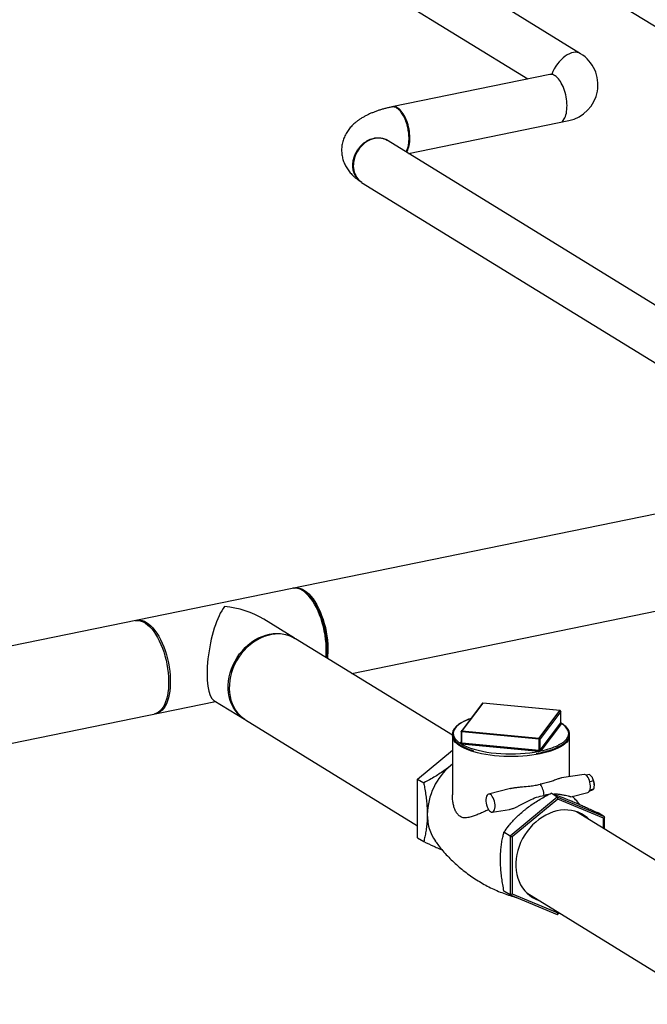
# Model space of a CAD drawing. Extents: x -125.3 to -107.2, y -65.1 to -57.
# Drawn here: x -120.3 to -119.6, y -61.2 to -60.1 of the extents above; entities that cross this region are included whole.
import ezdxf

# ---------------------------------------------------------------- set-up
doc = ezdxf.new("R2010")
doc.units = 0
doc.header["$MEASUREMENT"] = 0
doc.layers.get('0').update_dxf_attribs({"linetype": 'CONTINUOUS'})
doc.layers.add('LINES', color=7, linetype='CONTINUOUS')

# ---------------------------------------------------------------- blocks, each defined once
blk = doc.blocks.new('A$C237102F4')
at = {"color": 7, "linetype": 'CONTINUOUS'}
for p, q in [((4.4355, 1.7544), (4.1897, 1.9056)), ((4.3662, 1.8807), (5.2005, 1.3673)), ((4.1602, 1.8578), (4.3752, 1.7255)), ((4.4003, 1.7306), (4.2195, 1.6935)), ((4.2387, 1.6402), (4.422, 1.6778)), ((4.7813, 1.3063), (4.2134, 1.6558)), ((4.185, 1.6072), (4.7314, 1.271)), ((4.951, 1.3161), (2.3071, 0.7738)), ((4.1738, 1.0455), (4.9823, 1.2114)), ((4.123, 1.1359), (4.1212, 1.1375)), ((4.1081, 1.086), (4.0732, 1.1075)), ((4.2888, 0.9748), (4.1093, 1.0853)), ((2.329, 0.6671), (4.018, 1.0136)), ((4.0161, 1.0147), (4.0511, 0.9932)), ((4.3227, 1.011), (4.2991, 0.9797)), ((4.3235, 1.0114), (4.2998, 0.98)), ((4.4118, 1.003), (4.3235, 1.0114)), ((4.4119, 1.003), (4.3236, 1.0114)), ((4.3881, 0.9716), (4.4118, 1.003)), ((4.0522, 0.9925), (4.249, 0.8714)), ((4.4127, 1.002), (4.3891, 0.9706)), ((4.4127, 0.9893), (4.4127, 1.0021)), ((4.4127, 0.9892), (4.4127, 1.002)), ((4.2998, 0.98), (4.3881, 0.9716)), ((4.3891, 0.9579), (4.4127, 0.9892)), ((4.4137, 0.9882), (4.39, 0.9569)), ((4.2888, 0.9742), (4.2888, 0.9067)), ((4.2989, 0.9791), (4.2989, 0.9664)), ((4.3879, 0.9704), (4.2996, 0.9788)), ((4.2996, 0.966), (4.2996, 0.9788)), ((4.3879, 0.9576), (4.3879, 0.9704)), ((4.3891, 0.9579), (4.3891, 0.9706)), ((4.4228, 0.9274), (4.4228, 0.9742)), ((4.249, 0.9247), (4.2888, 0.9577)), ((4.298, 0.9656), (4.2989, 0.9668)), ((4.2988, 0.966), (4.2987, 0.966)), ((4.3876, 0.9564), (4.2993, 0.9648)), ((4.2993, 0.9648), (4.3009, 0.9639)), ((4.2996, 0.966), (4.2995, 0.966)), ((4.2996, 0.966), (4.3879, 0.9576)), ((4.3879, 0.9576), (4.3879, 0.9576)), ((4.3848, 0.954), (4.389, 0.9548)), ((4.2888, 0.9417), (4.287, 0.9402)), ((4.2888, 0.9416), (4.287, 0.9402)), ((4.249, 0.9247), (4.256, 0.9204)), ((4.249, 0.8576), (4.249, 0.9247)), ((4.4394, 0.93), (4.4137, 0.926)), ((4.4458, 0.9301), (4.4418, 0.9292)), ((4.4495, 0.9249), (4.4494, 0.925)), ((4.3551, 0.9139), (4.3302, 0.9075)), ((4.4502, 0.9226), (4.446, 0.9217)), ((4.4502, 0.9131), (4.4461, 0.9122)), ((4.4088, 0.9042), (4.3549, 0.8596)), ((4.4093, 0.9018), (4.3571, 0.8585)), ((4.4088, 0.9042), (4.4017, 0.9086)), ((4.4088, 0.9042), (4.4093, 0.9018)), ((4.4627, 0.8817), (4.4088, 0.9042)), ((4.4615, 0.8799), (4.4093, 0.9018)), ((4.4243, 0.9044), (4.4437, 0.9094)), ((4.4458, 0.911), (4.4455, 0.911)), ((4.3344, 0.887), (4.3541, 0.8901)), ((4.5789, 0.7963), (4.4309, 0.8873)), ((4.4627, 0.8817), (4.4556, 0.886)), ((4.4627, 0.8817), (4.4615, 0.8799)), ((4.4615, 0.8685), (4.4615, 0.8799)), ((4.4627, 0.8678), (4.4627, 0.8817)), ((4.249, 0.8576), (4.256, 0.8532)), ((4.3549, 0.8596), (4.3478, 0.8639)), ((4.3549, 0.8596), (4.3571, 0.8585)), ((4.3549, 0.8596), (4.3549, 0.7924)), ((4.3571, 0.8585), (4.3571, 0.7934)), ((4.3549, 0.7924), (4.3478, 0.7967)), ((4.3549, 0.7924), (4.3571, 0.7934)), ((4.3549, 0.7924), (4.4088, 0.7699)), ((4.3571, 0.7934), (4.4093, 0.7716)), ((4.3738, 0.7946), (4.5269, 0.7004)), ((4.4088, 0.7699), (4.411, 0.7717)), ((4.4088, 0.7699), (4.4093, 0.7716)), ((4.4093, 0.7716), (4.4101, 0.7723))]:
    blk.add_line(p, q, dxfattribs=at)
at = {"color": 7, "linetype": 'CONTINUOUS', "flags": 128}
for points in [[(4.4143, 1.6762), (4.4167, 1.6797), (4.4175, 1.6811), (4.4181, 1.6827), (4.4187, 1.6844), (4.4192, 1.6863), (4.4195, 1.6884), (4.4198, 1.6905), (4.4199, 1.6928), (4.42, 1.6951), (4.4199, 1.6975), (4.4197, 1.6999), (4.4194, 1.7024), (4.419, 1.7049), (4.4184, 1.7073), (4.4178, 1.7098), (4.4171, 1.7121), (4.4163, 1.7144), (4.4154, 1.7167), (4.4144, 1.7188), (4.4134, 1.7207), (4.4123, 1.7226), (4.4112, 1.7242), (4.41, 1.7258), (4.4088, 1.7271), (4.4075, 1.7282), (4.4063, 1.7291), (4.405, 1.7299), (4.4038, 1.7304), (4.4025, 1.7307), (4.4013, 1.7307), (4.4003, 1.7306)], [(4.2362, 1.6417), (4.237, 1.6428), (4.2377, 1.6442), (4.2384, 1.6458), (4.239, 1.6475), (4.2394, 1.6494), (4.2398, 1.6514), (4.2401, 1.6536), (4.2402, 1.6558), (4.2402, 1.6582), (4.2401, 1.6606), (4.2399, 1.663), (4.2396, 1.6655), (4.2392, 1.668), (4.2387, 1.6704), (4.2381, 1.6729), (4.2374, 1.6752), (4.2366, 1.6775), (4.2357, 1.6797), (4.2347, 1.6818), (4.2337, 1.6838), (4.2326, 1.6857), (4.2314, 1.6873), (4.2302, 1.6888), (4.229, 1.6902), (4.2278, 1.6913), (4.2265, 1.6922), (4.2253, 1.693), (4.224, 1.6935), (4.2228, 1.6937), (4.2216, 1.6938), (4.2206, 1.6937)], [(4.2145, 1.6551), (4.2127, 1.6561), (4.2108, 1.6568), (4.2089, 1.6574), (4.2068, 1.6578), (4.2047, 1.6579), (4.2025, 1.6578), (4.2004, 1.6575), (4.1982, 1.657), (4.196, 1.6563), (4.1939, 1.6554), (4.1918, 1.6543), (4.1898, 1.653), (4.1878, 1.6516), (4.186, 1.6499), (4.1843, 1.6482), (4.1826, 1.6462)], [(4.1826, 1.6462), (4.1812, 1.6442), (4.1799, 1.6421), (4.1787, 1.6398), (4.1777, 1.6375), (4.1769, 1.6352), (4.1763, 1.6328), (4.1758, 1.6304), (4.1756, 1.628), (4.1755, 1.6257), (4.1757, 1.6233), (4.176, 1.6211), (4.1766, 1.6189), (4.1773, 1.6168), (4.1782, 1.6149), (4.1793, 1.6131), (4.1805, 1.6114), (4.1819, 1.6099), (4.1834, 1.6085), (4.1851, 1.6073), (4.1851, 1.6073)], [(4.1073, 1.143), (4.108, 1.1432), (4.1102, 1.1435), (4.1126, 1.1434), (4.115, 1.1428), (4.1174, 1.1418), (4.1198, 1.1404), (4.1223, 1.1386), (4.1247, 1.1364), (4.1271, 1.1339), (4.1294, 1.1309), (4.1316, 1.1277), (4.1337, 1.1241), (4.1357, 1.1203), (4.1376, 1.1162), (4.1393, 1.1119), (4.1409, 1.1074), (4.1423, 1.1028), (4.1435, 1.0981), (4.1445, 1.0933), (4.1453, 1.0885), (4.1459, 1.0837), (4.1463, 1.079), (4.1464, 1.0743), (4.1464, 1.0698), (4.1461, 1.0654), (4.1458, 1.0628)], [(4.1441, 1.0639), (4.1443, 1.0661), (4.1445, 1.0705), (4.1445, 1.0751), (4.1443, 1.0798), (4.1438, 1.0845), (4.1432, 1.0893), (4.1423, 1.0941), (4.1413, 1.0989), (4.14, 1.1036), (4.1386, 1.1082), (4.137, 1.1126), (4.1352, 1.1168), (4.1333, 1.1209), (4.1312, 1.1246), (4.1291, 1.1281), (4.1268, 1.1313), (4.1245, 1.1341), (4.1221, 1.1366), (4.1197, 1.1387), (4.1173, 1.1404)], [(4.123, 1.1359), (4.124, 1.135), (4.1263, 1.1326), (4.1285, 1.1298), (4.1307, 1.1267), (4.1328, 1.1233), (4.1348, 1.1196), (4.1366, 1.1157), (4.1383, 1.1115), (4.1398, 1.1072), (4.1412, 1.1027), (4.1424, 1.0981), (4.1434, 1.0935), (4.1442, 1.0888), (4.1448, 1.0841), (4.1452, 1.0795), (4.1453, 1.075), (4.1453, 1.0706), (4.145, 1.0663), (4.1447, 1.0635)], [(3.9261, 1.1059), (3.9281, 1.1061), (3.9304, 1.106), (3.9328, 1.1055), (3.9352, 1.1045), (3.9377, 1.1031), (3.9401, 1.1013), (3.9425, 1.0991), (3.9449, 1.0965), (3.9472, 1.0936), (3.9494, 1.0903), (3.9515, 1.0867), (3.9536, 1.0829), (3.9554, 1.0788), (3.9572, 1.0745), (3.9587, 1.0701), (3.9601, 1.0655), (3.9613, 1.0607), (3.9623, 1.056), (3.9631, 1.0512), (3.9637, 1.0464), (3.9641, 1.0416), (3.9643, 1.037), (3.9642, 1.0324), (3.964, 1.0281), (3.9635, 1.0239), (3.9628, 1.0199), (3.9619, 1.0163), (3.9607, 1.0129), (3.9594, 1.0098), (3.958, 1.0071), (3.9563, 1.0047), (3.9545, 1.0028), (3.9526, 1.0012), (3.9505, 1), (3.9483, 0.9993), (3.948, 0.9992)], [(3.9271, 1.1061), (3.9272, 1.1061), (3.9294, 1.1065), (3.9318, 1.1065), (3.9341, 1.106), (3.9366, 1.1052), (3.939, 1.1039), (3.9414, 1.1022), (3.9439, 1.1001), (3.9462, 1.0976), (3.9486, 1.0947), (3.9508, 1.0916), (3.953, 1.0881), (3.955, 1.0843), (3.9569, 1.0803), (3.9587, 1.076), (3.9603, 1.0716), (3.9617, 1.067), (3.963, 1.0623), (3.964, 1.0576), (3.9649, 1.0528), (3.9655, 1.048), (3.966, 1.0432), (3.9662, 1.0385), (3.9662, 1.0339), (3.966, 1.0295), (3.9655, 1.0253), (3.9649, 1.0213), (3.964, 1.0176), (3.963, 1.0141), (3.9617, 1.0109), (3.9603, 1.0081), (3.9587, 1.0057), (3.9569, 1.0036), (3.955, 1.0019), (3.953, 1.0007), (3.9508, 0.9998), (3.949, 0.9995)], [(4.0516, 0.9929), (4.0486, 0.9949), (4.0455, 0.9974), (4.0427, 1.0003), (4.0403, 1.0035), (4.0381, 1.0069), (4.0362, 1.0107), (4.0348, 1.0147), (4.0336, 1.0188), (4.0329, 1.0232), (4.0325, 1.0276), (4.0325, 1.0322), (4.0329, 1.0368), (4.0336, 1.0415), (4.0348, 1.0461), (4.0362, 1.0507), (4.0381, 1.0552), (4.0403, 1.0595), (4.0427, 1.0638), (4.0455, 1.0678), (4.0486, 1.0715), (4.0519, 1.0751), (4.0554, 1.0783), (4.0591, 1.0812), (4.063, 1.0838), (4.0671, 1.0861), (4.0712, 1.0879), (4.0754, 1.0894), (4.0796, 1.0905), (4.0838, 1.0911), (4.088, 1.0914), (4.0922, 1.0912), (4.0962, 1.0906), (4.1001, 1.0896), (4.1038, 1.0882), (4.1073, 1.0864), (4.1087, 1.0856)], [(4.1093, 1.0853), (4.1058, 1.0871), (4.1021, 1.0886), (4.0983, 1.0897), (4.0943, 1.0904), (4.0902, 1.0907), (4.086, 1.0906), (4.0818, 1.09), (4.0776, 1.089), (4.0734, 1.0876), (4.0692, 1.0859), (4.0652, 1.0837), (4.0612, 1.0812), (4.0575, 1.0784), (4.0539, 1.0752), (4.0505, 1.0718), (4.0474, 1.068)], [(4.0474, 1.068), (4.0445, 1.0641), (4.042, 1.0599), (4.0397, 1.0556), (4.0378, 1.0511), (4.0362, 1.0466), (4.035, 1.0419), (4.0342, 1.0373), (4.0337, 1.0327), (4.0336, 1.0281), (4.0339, 1.0236), (4.0345, 1.0192), (4.0356, 1.015), (4.037, 1.011), (4.0387, 1.0072), (4.0408, 1.0036), (4.0432, 1.0004), (4.0459, 0.9974), (4.0489, 0.9948), (4.0522, 0.9925), (4.0522, 0.9925)], [(4.3235, 1.0114), (4.3235, 1.0114), (4.3236, 1.0114)], [(4.4118, 1.003), (4.4118, 1.003), (4.4119, 1.003)], [(4.3097, 0.9937), (4.3085, 0.9933), (4.3047, 0.9918), (4.3013, 0.9902), (4.2984, 0.9885), (4.2958, 0.9868), (4.2937, 0.9849), (4.292, 0.983), (4.2908, 0.9811), (4.29, 0.9791), (4.2897, 0.9771), (4.2899, 0.9751), (4.2906, 0.9731), (4.2918, 0.9712), (4.2934, 0.9693), (4.2954, 0.9674), (4.2979, 0.9656)], [(4.4127, 1.0021), (4.4127, 1.002), (4.4127, 1.002)], [(4.4103, 0.9637), (4.4132, 0.9653), (4.4158, 0.9671), (4.4179, 0.969), (4.4196, 0.9709), (4.4208, 0.9728), (4.4216, 0.9748), (4.4219, 0.9768), (4.4217, 0.9788), (4.421, 0.9808), (4.4198, 0.9827), (4.4182, 0.9846), (4.4162, 0.9865), (4.4137, 0.9883)], [(4.4217, 0.9698), (4.4209, 0.9685), (4.4194, 0.9667), (4.4175, 0.9649), (4.4152, 0.9631), (4.4125, 0.9615), (4.4094, 0.9599), (4.406, 0.9584), (4.4022, 0.957), (4.3982, 0.9558), (4.3939, 0.9546), (4.3893, 0.9536), (4.3845, 0.9527), (4.3796, 0.9519), (4.3745, 0.9513), (4.3692, 0.9509), (4.3639, 0.9506), (4.3585, 0.9504), (4.3531, 0.9504), (4.3477, 0.9506), (4.3424, 0.9509), (4.3371, 0.9513), (4.332, 0.9519), (4.3271, 0.9527), (4.3223, 0.9536), (4.3177, 0.9546), (4.3134, 0.9558), (4.3094, 0.957), (4.3056, 0.9584), (4.3022, 0.9599), (4.2991, 0.9615), (4.2964, 0.9631), (4.2941, 0.9649), (4.2922, 0.9667), (4.2907, 0.9685), (4.2899, 0.9698)], [(4.2996, 0.9788), (4.2994, 0.9788), (4.2992, 0.9788), (4.2991, 0.9789), (4.299, 0.9789), (4.2989, 0.979), (4.2989, 0.9791), (4.2989, 0.9791)], [(4.3009, 0.9639), (4.3024, 0.9631), (4.3059, 0.9616), (4.3097, 0.9601), (4.3139, 0.9588), (4.3184, 0.9576), (4.3231, 0.9565), (4.3281, 0.9556), (4.3333, 0.9549), (4.3387, 0.9543), (4.3442, 0.9538), (4.3498, 0.9536), (4.3554, 0.9535), (4.361, 0.9535), (4.3666, 0.9538), (4.3721, 0.9542), (4.3774, 0.9548), (4.3827, 0.9555), (4.3877, 0.9564)], [(4.4437, 0.9094), (4.4444, 0.9098), (4.4452, 0.9106), (4.4459, 0.9117), (4.4464, 0.9132), (4.4466, 0.915), (4.4467, 0.9169), (4.4465, 0.919), (4.4461, 0.9211), (4.4456, 0.9231), (4.4449, 0.925), (4.444, 0.9267), (4.443, 0.9281), (4.442, 0.9291), (4.4409, 0.9297), (4.4399, 0.93), (4.4394, 0.93)], [(4.3324, 0.9071), (4.3313, 0.9075), (4.3303, 0.9075), (4.3293, 0.9071), (4.3285, 0.9062), (4.3278, 0.905), (4.3274, 0.9034), (4.3272, 0.9015), (4.3272, 0.8995), (4.3274, 0.8973), (4.3278, 0.8952), (4.3285, 0.8931), (4.3293, 0.8913), (4.3303, 0.8897), (4.3313, 0.8884), (4.3324, 0.8875), (4.3335, 0.887), (4.3345, 0.887), (4.3355, 0.8875), (4.3363, 0.8883), (4.3369, 0.8896), (4.3374, 0.8912), (4.3376, 0.8931), (4.3376, 0.8951), (4.3374, 0.8973), (4.3369, 0.8994), (4.3363, 0.9014), (4.3355, 0.9033), (4.3345, 0.9049), (4.3335, 0.9062), (4.3324, 0.9071)], [(4.445, 0.8787), (4.4429, 0.8806), (4.4397, 0.883), (4.4363, 0.8851), (4.4327, 0.8867), (4.4289, 0.888), (4.425, 0.8889), (4.4209, 0.8893), (4.4167, 0.8894), (4.4125, 0.889), (4.4083, 0.8883), (4.404, 0.8871), (4.3998, 0.8855), (4.3957, 0.8836), (4.3917, 0.8813), (4.3878, 0.8786), (4.3841, 0.8756), (4.3806, 0.8723), (4.3773, 0.8687), (4.3743, 0.8649), (4.3715, 0.8608), (4.369, 0.8566), (4.3669, 0.8522), (4.3651, 0.8477), (4.3636, 0.8431), (4.3625, 0.8385), (4.3617, 0.8338), (4.3614, 0.8291), (4.3614, 0.8246), (4.3617, 0.8201), (4.3625, 0.8157), (4.3636, 0.8115), (4.3651, 0.8075), (4.3669, 0.8038), (4.369, 0.8002), (4.3715, 0.797), (4.3743, 0.7941), (4.3773, 0.7915), (4.3806, 0.7893), (4.3841, 0.7874), (4.3878, 0.786), (4.3879, 0.7859)]]:
    blk.add_lwpolyline(points, dxfattribs=at)
at = {"color": 7, "linetype": 'CONTINUOUS'}
for centre, radius, start, end in [((4.4135, 1.7188), 0.0418, 281.5917, 58.3936), ((4.1088, 1.1282), 0.0149, 55.2685, 99.5706), ((4.3235, 1.0105), 0.000972, 84.562, 142.9765), ((4.3234, 1.0105), 0.00086, 83.3562, 141.8701), ((4.4117, 1.0019), 0.00104, 1.8147, 84.6877), ((4.4118, 1.0021), 0.000972, 0, 84.562), ((4.2997, 0.9792), 0.000861, 83.3841, 141.8422), ((4.3022, 0.9789), 0.0026, 154.4144, 182.6881), ((4.4162, 0.9868), 0.00423, 145.2972, 145.5153), ((4.4137, 0.9893), 0.00102, 181.9451, 265.8843), ((4.4137, 0.9893), 0.00104, 181.8084, 264.6978), ((4.4133, 0.9885), 0.000421, 322.9062, 327.2973), ((4.298, 0.9743), 0.00927, 177.4563, 208.7869), ((4.2998, 0.9791), 0.000972, 142.9765, 180), ((4.3905, 0.9705), 0.0026, 154.4157, 182.6653), ((4.3882, 0.9719), 0.00159, 259.0548, 304.1286), ((4.388, 0.9706), 0.00104, 1.8419, 84.6604), ((4.4136, 0.9743), 0.00923, 331.0091, 4.2078), ((4.298, 0.9665), 0.000873, 263.9221, 325.8536), ((4.2982, 0.9654), 0.000356, 142.507, 147.6966), ((4.2981, 0.9665), 0.00086, 263.3572, 321.9825), ((4.297, 0.9659), 0.00259, 334.3882, 2.7131), ((4.2972, 0.9659), 0.0023, 330.8437, 2.9459), ((4.2998, 0.9699), 0.0051, 263.7362, 264.5684), ((4.3853, 0.9575), 0.00259, 334.3613, 2.74), ((4.3849, 0.9575), 0.003, 338.0443, 2.4098), ((4.385, 0.9612), 0.00518, 320.5733, 320.7608), ((4.3901, 0.9579), 0.00105, 181.6581, 263.4641), ((4.3901, 0.9579), 0.00104, 181.8141, 264.6921), ((4.3748, 1.0356), 0.0802, 280.8688, 296.2432), ((4.3881, 0.9616), 0.00522, 264.5586, 265.3778), ((4.3896, 0.9572), 0.00048, 318.9319, 322.9558), ((4.3343, 0.883), 0.0742, 129.5614, 178.9696), ((4.4328, 0.9179), 0.0181, 0.2859, 22.8984), ((4.3694, 0.9049), 0.0243, 2.8693, 34.9798), ((4.3119, 0.8832), 0.0518, 178.7507, 214.7327)]:
    blk.add_arc(centre, radius, start, end, dxfattribs=at)
for major_axis, ratio, start_param, end_param in [((0.0101, 0.0573), 0.299955, 0.531761, 3.023391), ((0.0739, -0.013), 0.672988, 1.039035, 1.688998)]:
    blk.add_ellipse((4.0281, 1.0712), major_axis=major_axis, ratio=ratio, start_param=start_param, end_param=end_param, dxfattribs=at)
for points, knots in [([(4.2195, 1.6935), (4.2191, 1.6934), (4.2174, 1.693), (4.2144, 1.6923), (4.2105, 1.6913), (4.2067, 1.6902), (4.203, 1.689), (4.1993, 1.6876), (4.1957, 1.6862), (4.1921, 1.6846), (4.1887, 1.6828), (4.1854, 1.6809), (4.1823, 1.679), (4.1796, 1.677), (4.1772, 1.675), (4.175, 1.673), (4.173, 1.6709), (4.1711, 1.6688), (4.1695, 1.6666), (4.1679, 1.6642), (4.1665, 1.6618), (4.1653, 1.6591), (4.1642, 1.6565), (4.1634, 1.6538), (4.1627, 1.651), (4.1623, 1.6483), (4.1621, 1.6455), (4.1621, 1.6428), (4.1623, 1.6401), (4.1627, 1.6374), (4.1632, 1.6348), (4.164, 1.6322), (4.1649, 1.6297), (4.166, 1.6272), (4.1673, 1.6249), (4.1687, 1.6226), (4.1703, 1.6203), (4.1721, 1.6182), (4.174, 1.6161), (4.1761, 1.614), (4.1784, 1.612), (4.1809, 1.6101), (4.1829, 1.6087), (4.1841, 1.608), (4.1843, 1.6078)], [0, 0, 0, 0, 0.008647, 0.037358, 0.066325, 0.095655, 0.125399, 0.155607, 0.186311, 0.217502, 0.24909, 0.280803, 0.312149, 0.339169, 0.365034, 0.389787, 0.413541, 0.436433, 0.458598, 0.48016, 0.50358, 0.526407, 0.548697, 0.570548, 0.59204, 0.613244, 0.634223, 0.655035, 0.675736, 0.696364, 0.716976, 0.737633, 0.7584, 0.779346, 0.800553, 0.822113, 0.844129, 0.86672, 0.890018, 0.914171, 0.939325, 0.965612, 0.993115, 1, 1, 1, 1]), ([(4.2252, 1.6922), (4.2246, 1.6925), (4.2235, 1.6932), (4.2218, 1.6936), (4.2205, 1.6937), (4.2197, 1.6935), (4.2195, 1.6934)], [0, 0, 0, 0, 0.293604, 0.590996, 0.892194, 1, 1, 1, 1]), ([(4.2356, 1.6421), (4.2358, 1.6424), (4.2364, 1.6432), (4.2372, 1.6448), (4.2379, 1.6468), (4.2385, 1.6492), (4.239, 1.6518), (4.2392, 1.6546), (4.2393, 1.6574), (4.2392, 1.6603), (4.2389, 1.6634), (4.2385, 1.6666), (4.2379, 1.6696), (4.2373, 1.672), (4.2367, 1.674), (4.2363, 1.6755), (4.2357, 1.677), (4.2349, 1.6791), (4.2337, 1.6817), (4.2323, 1.6844), (4.2308, 1.6867), (4.2293, 1.6886), (4.2278, 1.6902), (4.2264, 1.6914), (4.2256, 1.692), (4.2252, 1.6922)], [0, 0, 0, 0, 0.028965, 0.077873, 0.124249, 0.168093, 0.222596, 0.2726, 0.318104, 0.363597, 0.413618, 0.468166, 0.51206, 0.558503, 0.58269, 0.607514, 0.632976, 0.659084, 0.718966, 0.773916, 0.823938, 0.869026, 0.921454, 0.965115, 1, 1, 1, 1]), ([(4.2282, 1.6899), (4.228, 1.69), (4.2277, 1.6903), (4.2274, 1.6906), (4.2273, 1.6907)], [0, 0, 0, 0, 0.500007, 1, 1, 1, 1]), ([(4.2282, 1.6899), (4.2287, 1.6894), (4.2298, 1.6884), (4.2314, 1.6863), (4.233, 1.6839), (4.2344, 1.6812), (4.2357, 1.6782), (4.2369, 1.675), (4.2379, 1.6716), (4.2387, 1.6682), (4.2392, 1.6647), (4.2396, 1.6613), (4.2397, 1.6579), (4.2396, 1.6547), (4.2392, 1.6517), (4.2387, 1.6489), (4.238, 1.6468), (4.2375, 1.6458), (4.2374, 1.6454)], [0, 0, 0, 0, 0.057739, 0.122516, 0.187644, 0.252781, 0.317722, 0.382604, 0.447736, 0.512893, 0.577663, 0.642734, 0.707897, 0.773106, 0.83771, 0.902836, 0.96794, 1, 1, 1, 1]), ([(4.185, 1.6074), (4.1842, 1.608), (4.1825, 1.609), (4.1803, 1.6111), (4.1785, 1.6136), (4.1771, 1.6162), (4.1761, 1.6188), (4.1754, 1.6213), (4.175, 1.6239), (4.1749, 1.6266), (4.175, 1.6293), (4.1754, 1.6321), (4.1761, 1.6349), (4.1771, 1.6378), (4.1784, 1.641), (4.1803, 1.6443), (4.1825, 1.6472), (4.1849, 1.6499), (4.1876, 1.6523), (4.1904, 1.6542), (4.1933, 1.6558), (4.1963, 1.6571), (4.1982, 1.6575), (4.1992, 1.6578)], [0, 0, 0, 0, 0.051532, 0.103887, 0.156873, 0.21049, 0.251131, 0.292127, 0.333478, 0.375185, 0.41689, 0.458242, 0.499241, 0.539888, 0.593517, 0.64652, 0.698896, 0.750646, 0.80177, 0.852267, 0.902138, 0.951382, 1, 1, 1, 1]), ([(4.1992, 1.6578), (4.1999, 1.6579), (4.2014, 1.6582), (4.2038, 1.6583), (4.2064, 1.6582), (4.2089, 1.6577), (4.211, 1.657), (4.2126, 1.6562), (4.2136, 1.6557), (4.2142, 1.6553), (4.2143, 1.6552)], [0, 0, 0, 0, 0.1208989, 0.2716775, 0.45232, 0.6074415, 0.7793615, 0.8716625, 0.9681658, 1, 1, 1, 1]), ([(4.2143, 1.6552), (4.2143, 1.6553), (4.2141, 1.6554), (4.2139, 1.6555), (4.2139, 1.6555), (4.2139, 1.6555)], [0, 0, 0, 0, 0.101233, 0.557986, 1, 1, 1, 1]), ([(4.2369, 1.6443), (4.237, 1.6445), (4.2372, 1.6449), (4.2373, 1.6452), (4.2374, 1.6454)], [0, 0, 0, 0, 0.500014, 1, 1, 1, 1]), ([(4.3098, 0.9939), (4.3096, 0.9938), (4.3081, 0.9934), (4.3057, 0.9924), (4.3024, 0.991), (4.2995, 0.9895), (4.2969, 0.9879), (4.2946, 0.9862), (4.2926, 0.9844), (4.2911, 0.9826), (4.2899, 0.9807), (4.2891, 0.9788), (4.2887, 0.9769), (4.2888, 0.975), (4.2892, 0.9731), (4.29, 0.9712), (4.2911, 0.9694), (4.2927, 0.9676), (4.2946, 0.9659), (4.2969, 0.9642), (4.2995, 0.9626), (4.3024, 0.9611), (4.3057, 0.9597), (4.3092, 0.9583), (4.3118, 0.9575), (4.3133, 0.9571), (4.3134, 0.957)], [0, 0, 0, 0, 0.006308, 0.051668, 0.09709, 0.142577, 0.188139, 0.233774, 0.279462, 0.325081, 0.370433, 0.415236, 0.45928, 0.502678, 0.545878, 0.589276, 0.633298, 0.678031, 0.723285, 0.76881, 0.814414, 0.859981, 0.905484, 0.950921, 0.996298, 1, 1, 1, 1]), ([(4.3976, 0.9569), (4.3983, 0.9571), (4.4002, 0.9576), (4.4033, 0.9586), (4.4068, 0.96), (4.4099, 0.9614), (4.4128, 0.963), (4.4153, 0.9646), (4.4175, 0.9663), (4.4194, 0.9681), (4.4209, 0.9699), (4.4219, 0.9718), (4.4226, 0.9737), (4.4229, 0.9756), (4.4228, 0.9776), (4.4223, 0.9794), (4.4214, 0.9813), (4.4201, 0.9831), (4.4185, 0.9849), (4.4165, 0.9866), (4.4146, 0.988), (4.4133, 0.9887), (4.4128, 0.989)], [0, 0, 0, 0, 0.025278, 0.078549, 0.131879, 0.185281, 0.238761, 0.292332, 0.345988, 0.399683, 0.453248, 0.506428, 0.558881, 0.610434, 0.661327, 0.712094, 0.763245, 0.815193, 0.867942, 0.921233, 0.974777, 1, 1, 1, 1]), ([(4.4127, 0.9893), (4.4127, 0.9893), (4.4128, 0.9893), (4.4127, 0.9893), (4.4127, 0.9893)], [0, 0, 0, 0, 0.725623, 1, 1, 1, 1]), ([(4.413, 0.9888), (4.413, 0.9888), (4.413, 0.9888), (4.4129, 0.9888), (4.4128, 0.989), (4.4127, 0.9891), (4.4128, 0.9893), (4.4128, 0.9893)], [0, 0, 0, 0, 0.075956, 0.264075, 0.506142, 0.857465, 1, 1, 1, 1]), ([(4.413, 0.9888), (4.4131, 0.9888), (4.4132, 0.9887), (4.4135, 0.9885), (4.4136, 0.9884), (4.4137, 0.9883), (4.4137, 0.9883)], [0, 0, 0, 0, 0.15438, 0.515711, 0.849849, 1, 1, 1, 1]), ([(4.2993, 0.9648), (4.2991, 0.9648), (4.2988, 0.9649), (4.2984, 0.9651), (4.2981, 0.9653), (4.298, 0.9655), (4.2979, 0.9656), (4.2979, 0.9656)], [0, 0, 0, 0, 0.211625, 0.444463, 0.681842, 0.901357, 1, 1, 1, 1]), ([(4.2988, 0.9664), (4.2988, 0.9663), (4.2989, 0.9662), (4.2988, 0.9661), (4.2987, 0.966)], [0, 0, 0, 0, 0.379192, 1, 1, 1, 1]), ([(4.2989, 0.9664), (4.2989, 0.9663), (4.2989, 0.9662), (4.299, 0.9661), (4.2992, 0.9661), (4.2994, 0.966), (4.2995, 0.966)], [0, 0, 0, 0, 0.211422, 0.473605, 0.736853, 1, 1, 1, 1]), ([(4.3879, 0.9576), (4.388, 0.9576), (4.3881, 0.9576), (4.3884, 0.9576), (4.3887, 0.9576), (4.3889, 0.9577), (4.389, 0.9578), (4.389, 0.9579)], [0, 0, 0, 0, 0.108415, 0.328765, 0.552068, 0.776077, 1, 1, 1, 1]), ([(4.39, 0.9569), (4.3899, 0.9568), (4.3896, 0.9567), (4.3891, 0.9565), (4.3885, 0.9564), (4.3881, 0.9564), (4.3878, 0.9564), (4.3877, 0.9564)], [0, 0, 0, 0, 0.211596, 0.444416, 0.681762, 0.901271, 1, 1, 1, 1]), ([(4.389, 0.9548), (4.3898, 0.9549), (4.392, 0.9554), (4.3949, 0.9561), (4.3969, 0.9567), (4.3976, 0.9569)], [0, 0, 0, 0, 0.256167, 0.743783, 1, 1, 1, 1]), ([(4.287, 0.9402), (4.2853, 0.9388), (4.2819, 0.9361), (4.2763, 0.9322), (4.2706, 0.9285), (4.2638, 0.9245), (4.2589, 0.9219), (4.256, 0.9204)], [0, 0, 0, 0, 0.181424, 0.362878, 0.549367, 0.735904, 1, 1, 1, 1]), ([(4.4137, 0.9259), (4.4129, 0.9258), (4.4112, 0.9255), (4.4077, 0.9241), (4.4031, 0.9224), (4.3976, 0.9206), (4.3929, 0.9194), (4.3901, 0.919), (4.3893, 0.9188)], [0, 0, 0, 0, 0.1300326, 0.2972041, 0.5056378, 0.7147832, 0.9232455, 1, 1, 1, 1]), ([(4.4458, 0.9301), (4.4468, 0.929), (4.4479, 0.9278), (4.4486, 0.9266), (4.4487, 0.9265)], [0, 0, 0, 0, 0.931019, 1, 1, 1, 1]), ([(4.4487, 0.9265), (4.449, 0.9258), (4.4497, 0.9246), (4.45, 0.9233), (4.4502, 0.9226)], [0, 0, 0, 0, 0.494486, 1, 1, 1, 1]), ([(4.256, 0.9204), (4.2564, 0.9185), (4.2572, 0.9143), (4.2583, 0.9077), (4.2592, 0.9005), (4.2598, 0.8934), (4.26, 0.888), (4.2601, 0.885), (4.2601, 0.8843)], [0, 0, 0, 0, 0.1550831, 0.3490744, 0.5430133, 0.7418781, 0.9406948, 1, 1, 1, 1]), ([(4.3551, 0.9139), (4.3554, 0.914), (4.3571, 0.9145), (4.3604, 0.915), (4.3647, 0.9155), (4.3704, 0.916), (4.3768, 0.9166), (4.3836, 0.9175), (4.3874, 0.9184), (4.3893, 0.9188)], [0, 0, 0, 0, 0.026562, 0.150651, 0.270782, 0.39097, 0.636714, 0.817439, 1, 1, 1, 1]), ([(4.4487, 0.9122), (4.4481, 0.9119), (4.4472, 0.9116), (4.4461, 0.9111), (4.4458, 0.911)], [0, 0, 0, 0, 0.727638, 1, 1, 1, 1]), ([(4.4502, 0.9131), (4.45, 0.9129), (4.4496, 0.9126), (4.4489, 0.9123), (4.4487, 0.9122)], [0, 0, 0, 0, 0.719615, 1, 1, 1, 1]), ([(4.4502, 0.9226), (4.4505, 0.9215), (4.4509, 0.92), (4.4509, 0.9184), (4.4509, 0.918)], [0, 0, 0, 0, 0.767751, 1, 1, 1, 1]), ([(4.4509, 0.918), (4.4508, 0.9167), (4.4507, 0.9151), (4.4503, 0.9134), (4.4502, 0.9131)], [0, 0, 0, 0, 0.7885056, 1, 1, 1, 1]), ([(4.3303, 0.8896), (4.3301, 0.8896), (4.3281, 0.8887), (4.3246, 0.8871), (4.3196, 0.8849), (4.3148, 0.883), (4.3099, 0.8813), (4.3058, 0.8804), (4.3024, 0.8803), (4.2998, 0.8808), (4.2972, 0.882), (4.2946, 0.8845), (4.2923, 0.8881), (4.2906, 0.8927), (4.2895, 0.8975), (4.2889, 0.9022), (4.2888, 0.9053), (4.2888, 0.9067)], [0, 0, 0, 0, 0.00853, 0.084746, 0.16096, 0.239003, 0.317016, 0.411797, 0.460896, 0.509955, 0.570035, 0.632098, 0.709944, 0.78995, 0.863129, 0.93634, 1, 1, 1, 1]), ([(4.3541, 0.8901), (4.3546, 0.8902), (4.3557, 0.8903), (4.358, 0.891), (4.361, 0.8923), (4.3653, 0.8944), (4.3705, 0.8972), (4.3774, 0.9008), (4.385, 0.9042), (4.3908, 0.9055), (4.3937, 0.9061)], [0, 0, 0, 0, 0.032279, 0.084375, 0.166776, 0.251303, 0.40661, 0.565584, 0.780367, 1, 1, 1, 1]), ([(4.3707, 0.8887), (4.3715, 0.8894), (4.3741, 0.8915), (4.3786, 0.8949), (4.3845, 0.8988), (4.3906, 0.9025), (4.3963, 0.9058), (4.4001, 0.9077), (4.4017, 0.9086)], [0, 0, 0, 0, 0.086115, 0.274799, 0.463517, 0.657297, 0.851132, 1, 1, 1, 1]), ([(4.3987, 0.907), (4.398, 0.9069), (4.3963, 0.9067), (4.3946, 0.9063), (4.3937, 0.9061)], [0, 0, 0, 0, 0.435131, 1, 1, 1, 1]), ([(4.4017, 0.9086), (4.404, 0.9078), (4.4074, 0.9066), (4.4128, 0.9045), (4.4173, 0.9028), (4.4213, 0.9011), (4.4239, 0.9), (4.4246, 0.8998)], [0, 0, 0, 0, 0.3564538, 0.5375594, 0.7186201, 0.9277292, 1, 1, 1, 1]), ([(4.4243, 0.9045), (4.4242, 0.9045), (4.424, 0.9044), (4.423, 0.9046), (4.4211, 0.9051), (4.4181, 0.9058), (4.4142, 0.9067), (4.4099, 0.9072), (4.4069, 0.9075), (4.4052, 0.9074), (4.4049, 0.9074)], [0, 0, 0, 0, 0.048928, 0.151533, 0.256845, 0.4421, 0.631838, 0.802532, 0.97326, 1, 1, 1, 1]), ([(4.4346, 0.8955), (4.433, 0.8974), (4.4303, 0.9006), (4.4273, 0.9036), (4.426, 0.9049)], [0, 0, 0, 0, 0.581165, 1, 1, 1, 1]), ([(4.4246, 0.8998), (4.4261, 0.8992), (4.429, 0.8979), (4.4337, 0.8959), (4.4385, 0.8938), (4.4438, 0.8914), (4.4495, 0.8888), (4.4536, 0.887), (4.4556, 0.886)], [0, 0, 0, 0, 0.155792, 0.311589, 0.47072, 0.629875, 0.814621, 1, 1, 1, 1]), ([(4.2601, 0.8843), (4.26, 0.8821), (4.26, 0.8776), (4.2594, 0.8711), (4.2585, 0.8648), (4.2574, 0.8588), (4.2565, 0.8551), (4.256, 0.8532)], [0, 0, 0, 0, 0.196949, 0.393937, 0.597195, 0.80052, 1, 1, 1, 1]), ([(4.3478, 0.8639), (4.3495, 0.8662), (4.3523, 0.87), (4.3568, 0.8753), (4.361, 0.8799), (4.3656, 0.8844), (4.369, 0.8873), (4.3707, 0.8887)], [0, 0, 0, 0, 0.264095, 0.445832, 0.627528, 0.813782, 1, 1, 1, 1]), ([(4.3438, 0.8328), (4.3438, 0.8335), (4.3438, 0.8364), (4.344, 0.8414), (4.3446, 0.8477), (4.3455, 0.8538), (4.3466, 0.8592), (4.3474, 0.8625), (4.3478, 0.8639)], [0, 0, 0, 0, 0.059305, 0.252863, 0.446467, 0.645664, 0.84492, 1, 1, 1, 1]), ([(4.256, 0.8532), (4.2599, 0.8514), (4.2657, 0.8488), (4.2727, 0.8456), (4.2758, 0.8443), (4.277, 0.8437)], [0, 0, 0, 0, 0.539236, 0.813181, 1, 1, 1, 1]), ([(4.2693, 0.8537), (4.2705, 0.8521), (4.2732, 0.8483), (4.2778, 0.8427), (4.2832, 0.8367), (4.2889, 0.831), (4.2949, 0.8254), (4.3012, 0.8202), (4.3078, 0.8152), (4.3146, 0.8106), (4.3216, 0.8063), (4.3287, 0.8023), (4.336, 0.7987), (4.3435, 0.7955), (4.351, 0.7927), (4.3575, 0.7905), (4.3615, 0.7894), (4.363, 0.789)], [0, 0, 0, 0, 0.0534295, 0.1228555, 0.192594, 0.2625634, 0.3326814, 0.4028785, 0.4730857, 0.5432404, 0.6132816, 0.6831485, 0.7527638, 0.822069, 0.8910003, 0.9594977, 1, 1, 1, 1]), ([(4.3478, 0.7967), (4.3473, 0.7992), (4.3464, 0.804), (4.3453, 0.8112), (4.3444, 0.8185), (4.3439, 0.8257), (4.3438, 0.8304), (4.3438, 0.8328)], [0, 0, 0, 0, 0.199478, 0.396876, 0.594214, 0.79713, 1, 1, 1, 1])]:
    blk.add_open_spline(points, degree=3, knots=knots, dxfattribs=at)
at = {"layer": 'LINES', "linetype": 'CONTINUOUS'}
blk.add_ellipse((4.4207, 1.7305), major_axis=(-0.0147, -0.0239), ratio=0.592847, start_param=3.141593, end_param=5.038454, dxfattribs=at)

msp = doc.modelspace()

# ---------------------------------------------------------------- block references
at = {"layer": 'LINES', "linetype": 'CONTINUOUS'}
msp.add_blockref('A$C237102F4', (-124.0883, -61.8602), dxfattribs=at)

doc.saveas('drawing.dxf')
